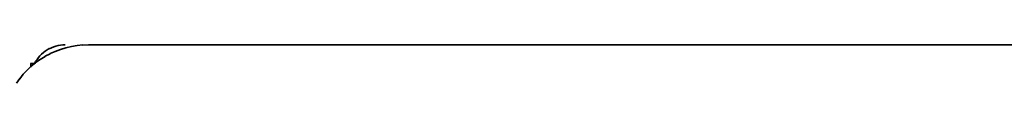
# Model space of a CAD drawing. Units: inches. Extents: x 0.5 to 16.1, y 0.5 to 11.2.
# Drawn here: x 6.7 to 7, y 3.9 to 3.9 of the extents above; entities that cross this region are included whole.
import ezdxf

# ---------------------------------------------------------------- set-up
doc = ezdxf.new("R2010")
doc.units = ezdxf.units.IN
doc.header["$MEASUREMENT"] = 0
doc.layers.add('Layer 1', color=7, linetype='Continuous')

# ---------------------------------------------------------------- blocks, each defined once
blk = doc.blocks.new('block 8')
at = {"layer": 'Layer 1', "color": 179, "lineweight": 35, "true_color": 0x231f20}
for points in [[(6.74792, 3.89628), (6.74742, 3.89606)], [(6.74844, 3.89644), (6.74793, 3.89626)], [(6.74898, 3.89656), (6.74844, 3.89642)], [(6.74954, 3.89665), (6.749, 3.89654)], [(6.75009, 3.89673), (6.74955, 3.89665)], [(6.75063, 3.89674), (6.75009, 3.89674)], [(6.75209, 3.89635), (6.75079, 3.89602)], [(6.7534, 3.89656), (6.7521, 3.89635)], [(6.75474, 3.89669), (6.7534, 3.89655)], [(6.75605, 3.89674), (6.75475, 3.89667)], [(6.75605, 3.89674), (7.86788, 3.89674)], [(6.7447, 3.89415), (6.74434, 3.89376)], [(6.7451, 3.89455), (6.7447, 3.89415)], [(6.74591, 3.89401), (6.74475, 3.89332)], [(6.74553, 3.89491), (6.7451, 3.89455)], [(6.74596, 3.89525), (6.74552, 3.89489)], [(6.74707, 3.89464), (6.74592, 3.89403)], [(6.74642, 3.89555), (6.74596, 3.89523)], [(6.74689, 3.89583), (6.74642, 3.89554)], [(6.7474, 3.89606), (6.74689, 3.89581)], [(6.74828, 3.8952), (6.74709, 3.89466)], [(6.74954, 3.89566), (6.74828, 3.8952)], [(6.75078, 3.89604), (6.74955, 3.89565)], [(6.74267, 3.89171), (6.74169, 3.89077)], [(6.74351, 3.89234), (6.7425, 3.89234)], [(6.74253, 3.89149), (6.74253, 3.89232)], [(6.74369, 3.89254), (6.74265, 3.89171)], [(6.74369, 3.89284), (6.7434, 3.89237)], [(6.74477, 3.89331), (6.74369, 3.89255)], [(6.74402, 3.89329), (6.74369, 3.89286)], [(6.74434, 3.89374), (6.74401, 3.89331)], [(6.74078, 3.88982), (6.73995, 3.88878)], [(6.74172, 3.89079), (6.74078, 3.88982)], [(6.73995, 3.8888), (6.7392, 3.88771)]]:
    blk.add_lwpolyline(points, dxfattribs=at)

msp = doc.modelspace()

# ---------------------------------------------------------------- block references
at = {"layer": 'Layer 1'}
msp.add_blockref('block 8', (0, 0), dxfattribs=at)

doc.saveas('drawing.dxf')
